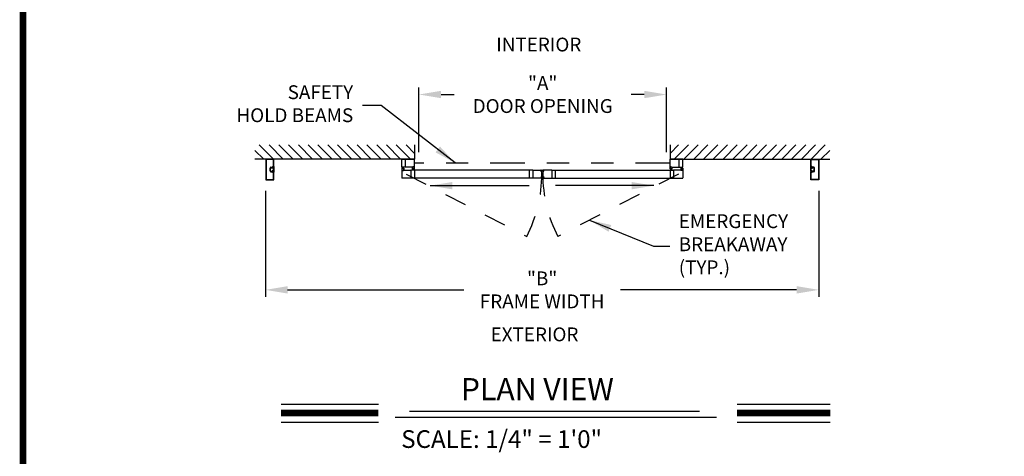
# Model space of a CAD drawing. Extents: x 0.4 to 7.9, y 0.1 to 10.5.
# Drawn here: x 0.4 to 4.8, y 4.5 to 6.5 of the extents above; entities that cross this region are included whole.
import ezdxf

# ---------------------------------------------------------------- set-up
doc = ezdxf.new("R2010")
doc.units = 0
doc.header["$MEASUREMENT"] = 0
doc.linetypes.add('HIDDEN', pattern=[0.375, 0.25, -0.125])
doc.linetypes.add('PHANTOM', pattern=[2.5, 1.25, -0.25, 0.25, -0.25, 0.25, -0.25])
doc.layers.get('0').update_dxf_attribs({"linetype": 'CONTINUOUS'})
doc.layers.get('DEFPOINTS').update_dxf_attribs({"linetype": 'CONTINUOUS'})
doc.styles.add('ROMAND', font='romand')
doc.styles.add('ROMANS', font='Romans.shx', dxfattribs={"height": 0.0625})
doc.styles.add('ROMANT', font='romant.shx', dxfattribs={"height": 0.15})
doc.dimstyles.get("Standard").update_dxf_attribs({"dimscale": 0, "dimtxt": 0.03125, "dimasz": 0.1, "dimexe": 0.03125, "dimexo": 0.05, "dimgap": 0.05, "dimtad": 0, "dimdec": 6, "dimlfac": 4, "dimzin": 4, "dimdsep": 46, "dimlunit": 5, "dimtxsty": 'ROMANS', "dimcen": 0.09, "dimadec": 0, "dimazin": 0, "dimtfac": 1, "dimtdec": 4, "dimtofl": 0, "dimtmove": 0, "dimatfit": 3, "dimfxl": 0, "dimfrac": 2, "dimtolj": 1, "dimtzin": 4, "dimarcsym": 0})

# ---------------------------------------------------------------- blocks, each defined once
blk = doc.blocks.new('*D11')
at = {"color": 0, "lineweight": -2}
for p, q in [((2.1893, 5.9171), (2.1893, 6.2094)), ((3.3074, 5.9171), (3.3074, 6.2094)), ((2.2893, 6.1781), (2.3486, 6.1781)), ((3.2074, 6.1781), (3.1481, 6.1781))]:
    blk.add_line(p, q, dxfattribs=at)
at = {"color": 0}
for points in [[(2.2893, 6.1948), (2.2893, 6.1615), (2.1893, 6.1781)], [(3.2074, 6.1948), (3.2074, 6.1615), (3.3074, 6.1781)]]:
    blk.add_solid(points, dxfattribs=at)
at = {"layer": 'DEFPOINTS', "color": 0}
for p in [(3.3074, 6.1781), (2.1893, 5.8671), (3.3074, 5.8671)]:
    blk.add_point(p, dxfattribs=at)
at = {"color": 0, "insert": (2.7483, 6.1781), "char_height": 0.0625, "attachment_point": 5, "style": 'ROMANS'}
blk.add_mtext('\\A1;"A"\\PDOOR OPENING ', dxfattribs=at)
blk = doc.blocks.new('*D12')
at = {"color": 0, "lineweight": -2}
for p, q in [((1.4958, 5.7425), (1.4958, 5.2634)), ((3.9958, 5.7425), (3.9958, 5.2634)), ((1.5958, 5.2946), (2.3923, 5.2946)), ((3.8958, 5.2946), (3.0994, 5.2946))]:
    blk.add_line(p, q, dxfattribs=at)
at = {"color": 0}
for points in [[(1.5958, 5.3113), (1.5958, 5.278), (1.4958, 5.2946)], [(3.8958, 5.3113), (3.8958, 5.278), (3.9958, 5.2946)]]:
    blk.add_solid(points, dxfattribs=at)
at = {"layer": 'DEFPOINTS', "color": 0}
for p in [(1.4958, 5.7925), (3.9958, 5.7925), (3.9958, 5.2946)]:
    blk.add_point(p, dxfattribs=at)
at = {"color": 0, "insert": (2.7458, 5.2946), "char_height": 0.0625, "attachment_point": 5, "style": 'ROMANS'}
blk.add_mtext('\\A1;"B"\\PFRAME WIDTH', dxfattribs=at)

msp = doc.modelspace()

# ---------------------------------------------------------------- linework, layer by layer
for p, q in [((1.48755552, 5.88594835), (1.44797303, 5.92553084)), ((1.53174969, 5.88594835), (1.46776169, 5.94993636)), ((1.57594387, 5.88594835), (1.51195586, 5.94993636)), ((1.62013804, 5.88594835), (1.55615004, 5.94993636)), ((1.66433221, 5.88594835), (1.60034421, 5.94993636)), ((1.70852639, 5.88594835), (1.64453839, 5.94993636)), ((1.75272056, 5.88594835), (1.68873256, 5.94993636)), ((1.79691474, 5.88594835), (1.73292673, 5.94993636)), ((1.84110891, 5.88594835), (1.77712091, 5.94993636)), ((1.88530308, 5.88594835), (1.82131508, 5.94993636)), ((1.92949726, 5.88594835), (1.86550925, 5.94993636)), ((1.97369143, 5.88594835), (1.90970343, 5.94993636)), ((2.01788561, 5.88594835), (1.9538976, 5.94993636)), ((2.06207978, 5.88594835), (1.99809178, 5.94993636)), ((2.10627395, 5.88594835), (2.04228595, 5.94993636)), ((2.15046813, 5.88594835), (2.08648012, 5.94993636)), ((2.16909006, 5.91152059), (2.1306743, 5.94993636)), ((2.16909006, 5.94993636), (2.16909006, 5.88594835)), ((3.3239626, 5.94993636), (3.3239626, 5.88594835)), ((3.3239626, 5.91152059), (3.36237836, 5.94993636)), ((3.34258453, 5.88594835), (3.40657253, 5.94993636)), ((3.3867787, 5.88594835), (3.45076671, 5.94993636)), ((3.43097288, 5.88594835), (3.49496088, 5.94993636)), ((3.47516705, 5.88594835), (3.53915505, 5.94993636)), ((3.51936123, 5.88594835), (3.58334923, 5.94993636)), ((3.5635554, 5.88594835), (3.6275434, 5.94993636)), ((3.60774957, 5.88594835), (3.67173758, 5.94993636)), ((3.65194375, 5.88594835), (3.71593175, 5.94993636)), ((3.69613792, 5.88594835), (3.76012592, 5.94993636)), ((3.74033209, 5.88594835), (3.8043201, 5.94993636)), ((3.78452627, 5.88594835), (3.84851427, 5.94993636)), ((3.82872044, 5.88594835), (3.89270845, 5.94993636)), ((3.87291462, 5.88594835), (3.93690262, 5.94993636)), ((3.91710879, 5.88594835), (3.98109679, 5.94993636)), ((3.96130296, 5.88594835), (4.02529097, 5.94993636)), ((4.00549714, 5.88594835), (4.04507962, 5.92553084)), ((2.16909006, 5.88594835), (1.44797303, 5.88594835)), ((1.49721621, 5.88561502), (1.49721621, 5.79253184)), ((1.53334115, 5.88594835), (1.49754954, 5.88594835)), ((1.53334115, 5.88594835), (1.49754954, 5.88594835)), ((1.49919537, 5.88363586), (1.49919537, 5.794511)), ((1.53136199, 5.88396919), (1.49952871, 5.88396919)), ((1.53136199, 5.88396919), (1.49952871, 5.88396919)), ((1.53169532, 5.85280257), (1.53169532, 5.88363586)), ((1.53169532, 5.85280257), (1.53169532, 5.88363586)), ((1.53367448, 5.85082341), (1.53367448, 5.88561502)), ((1.53367448, 5.85082341), (1.53367448, 5.88561502)), ((2.11179849, 5.85009008), (2.11179849, 5.88534835)), ((2.11239849, 5.88594835), (2.16849006, 5.88594835)), ((2.12775679, 5.84949008), (2.12775679, 5.88594835)), ((2.16909006, 5.85011508), (2.16909006, 5.88534835)), ((3.3239626, 5.88594835), (4.04507962, 5.88594835)), ((3.3239626, 5.85011508), (3.3239626, 5.88534835)), ((3.38065417, 5.88594835), (3.3245626, 5.88594835)), ((3.36529586, 5.84949008), (3.36529586, 5.88594835)), ((3.38125417, 5.85009008), (3.38125417, 5.88534835)), ((3.95937817, 5.85082341), (3.95937817, 5.88561502)), ((3.95937817, 5.85082341), (3.95937817, 5.88561502)), ((3.95971151, 5.88594835), (3.99550311, 5.88594835)), ((3.95971151, 5.88594835), (3.99550311, 5.88594835)), ((3.96135734, 5.85280257), (3.96135734, 5.88363586)), ((3.96135734, 5.85280257), (3.96135734, 5.88363586)), ((3.96169067, 5.88396919), (3.99352395, 5.88396919)), ((3.96169067, 5.88396919), (3.99352395, 5.88396919)), ((3.99385728, 5.88363586), (3.99385728, 5.794511)), ((3.99583645, 5.88561502), (3.99583645, 5.79253184)), ((1.51607035, 5.8325526), (1.51607035, 5.84559425)), ((1.51607035, 5.8325526), (1.51607035, 5.84559425)), ((1.51804951, 5.8325526), (1.51804951, 5.84559425)), ((1.51804951, 5.8325526), (1.51804951, 5.84559425)), ((1.51804951, 5.83381301), (1.51804951, 5.84433383)), ((1.51967451, 5.84919841), (1.52547051, 5.84919841)), ((1.51967451, 5.84919841), (1.52547051, 5.84919841)), ((1.51967451, 5.84721925), (1.5260391, 5.84721925)), ((1.51967451, 5.84721925), (1.5260391, 5.84721925)), ((1.51967451, 5.83092761), (1.5260391, 5.83092761)), ((1.51967451, 5.83092761), (1.5260391, 5.83092761)), ((1.51967451, 5.82894844), (1.52547051, 5.82894844)), ((1.51967451, 5.82894844), (1.52547051, 5.82894844)), ((1.52659926, 5.84592551), (1.52584116, 5.84465675)), ((1.53238282, 5.84465675), (1.52584116, 5.84465675)), ((1.52659926, 5.83222134), (1.52584116, 5.8334901)), ((1.53238282, 5.8334901), (1.52584116, 5.8334901)), ((1.52779949, 5.84951091), (1.52779949, 5.84788591)), ((1.52779949, 5.84951091), (1.52779949, 5.84788591)), ((1.52779949, 5.84559425), (1.52779949, 5.84559425)), ((1.53238282, 5.84559425), (1.52779949, 5.84559425)), ((1.52779949, 5.8325526), (1.52779949, 5.8325526)), ((1.53238282, 5.8325526), (1.52779949, 5.8325526)), ((1.52779949, 5.82863594), (1.52779949, 5.83026094)), ((1.52779949, 5.82863594), (1.52779949, 5.83026094)), ((1.52846616, 5.84721925), (1.53009116, 5.84721925)), ((1.52846616, 5.84721925), (1.53009116, 5.84721925)), ((1.52846616, 5.84559425), (1.53042449, 5.84559425)), ((1.52846616, 5.84559425), (1.53042449, 5.84559425)), ((1.52846616, 5.8325526), (1.53042449, 5.8325526)), ((1.52846616, 5.8325526), (1.53042449, 5.8325526)), ((1.52846616, 5.83092761), (1.53009116, 5.83092761)), ((1.52846616, 5.83092761), (1.53009116, 5.83092761)), ((1.52876211, 5.85246924), (1.53136199, 5.85246924)), ((1.52876211, 5.85246924), (1.53136199, 5.85246924)), ((1.52877866, 5.85049008), (1.53334115, 5.85049008)), ((1.52877866, 5.85049008), (1.53334115, 5.85049008)), ((1.53238282, 5.84786508), (1.53367448, 5.85046924)), ((1.53238282, 5.84559425), (1.53238282, 5.84786508)), ((1.53238282, 5.8334901), (1.53238282, 5.84465675)), ((1.53238282, 5.83028177), (1.53238282, 5.8325526)), ((1.53238282, 5.83028177), (1.53367448, 5.82767761)), ((1.53367448, 5.85046924), (1.53367448, 5.82767761)), ((2.11179889, 5.84438652), (2.11179889, 5.83646986)), ((2.11179889, 5.83646986), (2.11435097, 5.83646986)), ((2.11179889, 5.83584487), (2.11179889, 5.80063659)), ((2.1144968, 5.84480318), (2.11221556, 5.84480318)), ((2.16224632, 5.84949008), (2.11239849, 5.84949008)), ((2.11242389, 5.83646986), (2.11401764, 5.83646986)), ((2.11304889, 5.83521987), (2.11304889, 5.83434487)), ((2.11310097, 5.84355319), (2.11310097, 5.84271985)), ((2.11325722, 5.8354282), (2.11401764, 5.8354282)), ((2.11325722, 5.83501153), (2.11325722, 5.8345532)), ((2.11325722, 5.83413654), (2.11940304, 5.83413654)), ((2.1133093, 5.84376152), (2.1144968, 5.84376152)), ((2.11935096, 5.84251152), (2.1133093, 5.84251152)), ((2.11346555, 5.83521987), (2.11435097, 5.83521987)), ((2.11346555, 5.83434487), (2.11919471, 5.83434487)), ((2.11916346, 5.84349749), (2.1134968, 5.84349749)), ((2.1134968, 5.84283082), (2.1134968, 5.84349749)), ((2.11916346, 5.84283082), (2.1134968, 5.84283082)), ((2.11539263, 5.84349749), (2.11363604, 5.85005318)), ((2.11435097, 5.83613653), (2.11435097, 5.83576153)), ((2.11570513, 5.84349749), (2.11454919, 5.85005318)), ((2.1145593, 5.83626153), (2.1145593, 5.8354282)), ((2.11470514, 5.84459485), (2.11470514, 5.84396985)), ((2.11601763, 5.84349749), (2.11544408, 5.85005318)), ((2.11633013, 5.84349749), (2.11633013, 5.85005318)), ((2.11664263, 5.84349749), (2.11721618, 5.85005318)), ((2.11695513, 5.84349749), (2.11811108, 5.85005318)), ((2.11726763, 5.84349749), (2.11902422, 5.85005318)), ((2.11795513, 5.84459485), (2.11795513, 5.84396985)), ((2.11810096, 5.83626153), (2.11810096, 5.8354282)), ((2.12044471, 5.84480318), (2.11816346, 5.84480318)), ((2.11935096, 5.84376152), (2.11816346, 5.84376152)), ((2.1183093, 5.83646986), (2.12086138, 5.83646986)), ((2.1183093, 5.83613653), (2.1183093, 5.83576153)), ((2.1183093, 5.83521987), (2.11919471, 5.83521987)), ((2.11864263, 5.83646986), (2.15313216, 5.83646986)), ((2.11864263, 5.8354282), (2.11940304, 5.8354282)), ((2.12023638, 5.83646986), (2.11867388, 5.83646986)), ((2.11916346, 5.84283082), (2.11916346, 5.84349749)), ((2.11940304, 5.83501153), (2.11940304, 5.8345532)), ((2.11955929, 5.84355319), (2.11955929, 5.84271985)), ((2.11961138, 5.83521987), (2.11961138, 5.83434487)), ((2.12086138, 5.84438652), (2.12086138, 5.83646986)), ((2.15313216, 5.83646986), (2.15313216, 5.80001159)), ((2.70327678, 5.83600112), (2.15313216, 5.83600112)), ((2.16002757, 5.84157342), (2.16002757, 5.84949008)), ((2.16257965, 5.84949008), (2.16002757, 5.84949008)), ((2.16272549, 5.84115676), (2.16044424, 5.84115676)), ((2.16065257, 5.84949008), (2.16221507, 5.84949008)), ((2.16127757, 5.85074008), (2.16127757, 5.85161507)), ((2.16132966, 5.84240676), (2.16132966, 5.84324009)), ((2.16763173, 5.85182341), (2.16148591, 5.85182341)), ((2.16148591, 5.85094841), (2.16148591, 5.85140674)), ((2.16224632, 5.85053174), (2.16148591, 5.85053174)), ((2.16757965, 5.84344842), (2.16153799, 5.84344842)), ((2.16153799, 5.84219842), (2.16272549, 5.84219842)), ((2.1674234, 5.85161507), (2.16169424, 5.85161507)), ((2.16257965, 5.85074008), (2.16169424, 5.85074008)), ((2.16172549, 5.84312912), (2.16172549, 5.84246246)), ((2.16739215, 5.84312912), (2.16172549, 5.84312912)), ((2.16739215, 5.84246246), (2.16172549, 5.84246246)), ((2.16362132, 5.84246246), (2.16186473, 5.83590677)), ((2.16257965, 5.84982341), (2.16257965, 5.85019841)), ((2.16393382, 5.84246246), (2.16277787, 5.83590677)), ((2.16278799, 5.84969841), (2.16278799, 5.85053174)), ((2.16293382, 5.84136509), (2.16293382, 5.84199009)), ((2.16424632, 5.84246246), (2.16367277, 5.83590677)), ((2.16455882, 5.84246246), (2.16455882, 5.83590677)), ((2.16487132, 5.84246246), (2.16544487, 5.83590677)), ((2.16518382, 5.84246246), (2.16633976, 5.83590677)), ((2.16549632, 5.84246246), (2.16725291, 5.83590677)), ((2.16618381, 5.84136509), (2.16618381, 5.84199009)), ((2.16632965, 5.84969841), (2.16632965, 5.85053174)), ((2.16757965, 5.84219842), (2.16639215, 5.84219842)), ((2.16867339, 5.84115676), (2.16639215, 5.84115676)), ((2.1674234, 5.85074008), (2.16653798, 5.85074008)), ((2.16653798, 5.84982341), (2.16653798, 5.85019841)), ((2.16909006, 5.84949008), (2.16653798, 5.84949008)), ((2.16763173, 5.85053174), (2.16687131, 5.85053174)), ((2.16846506, 5.84949008), (2.16687131, 5.84949008)), ((2.16739215, 5.84312912), (2.16739215, 5.84246246)), ((2.16763173, 5.85094841), (2.16763173, 5.85140674)), ((2.16778798, 5.84240676), (2.16778798, 5.84324009)), ((2.16784006, 5.85074008), (2.16784006, 5.85161507)), ((2.16909006, 5.84157342), (2.16909006, 5.84949008)), ((2.16909047, 5.83600112), (2.16909047, 5.80048034)), ((2.6876518, 5.83600112), (2.6876518, 5.80048034)), ((2.70327678, 5.83646986), (2.74119836, 5.83646986)), ((2.70327678, 5.83646986), (2.70327678, 5.80001159)), ((2.74066277, 5.82958262), (2.7401816, 5.83508244)), ((2.7409936, 5.83536261), (2.74037098, 5.83530814)), ((2.74037188, 5.83517228), (2.74103601, 5.83523039)), ((2.74037188, 5.83517228), (2.74103601, 5.83523039)), ((2.74086577, 5.82952719), (2.74037188, 5.83517228)), ((2.74086577, 5.82952719), (2.74037188, 5.83517228)), ((2.74086577, 5.82952719), (2.7415299, 5.82958529)), ((2.74086577, 5.82952719), (2.7415299, 5.82958529)), ((2.74151109, 5.82944771), (2.74088846, 5.82939324)), ((2.7415299, 5.82958529), (2.74103601, 5.83523039)), ((2.7415299, 5.82958529), (2.74103601, 5.83523039)), ((2.74120125, 5.83334177), (2.74656298, 5.83529328)), ((2.74120125, 5.83334177), (2.74656298, 5.83529328)), ((2.7412193, 5.83517323), (2.74128285, 5.83444684)), ((2.74122848, 5.83303046), (2.74656298, 5.83445984)), ((2.74122848, 5.83303046), (2.74656298, 5.83445984)), ((2.74125572, 5.83271915), (2.74656298, 5.83365497)), ((2.74125572, 5.83271915), (2.74656298, 5.83365497)), ((2.74128295, 5.83240784), (2.74656298, 5.83286978)), ((2.74128295, 5.83240784), (2.74656298, 5.83286978)), ((2.74131019, 5.83209653), (2.74656298, 5.83209653)), ((2.74131019, 5.83209653), (2.74656298, 5.83209653)), ((2.74133743, 5.83178522), (2.74656298, 5.83132804)), ((2.74133743, 5.83178522), (2.74656298, 5.83132804)), ((2.74136466, 5.83147391), (2.74656298, 5.8305573)), ((2.74136466, 5.83147391), (2.74656298, 5.8305573)), ((2.74191415, 5.83429294), (2.74150854, 5.83425745)), ((2.74170047, 5.82967341), (2.74163692, 5.8303998)), ((2.74293672, 5.83072265), (2.7418263, 5.8306255)), ((2.75185141, 5.83334177), (2.74648967, 5.83529328)), ((2.75185141, 5.83334177), (2.74648967, 5.83529328)), ((2.75182417, 5.83303046), (2.74648967, 5.83445984)), ((2.75182417, 5.83303046), (2.74648967, 5.83445984)), ((2.75179694, 5.83271915), (2.74648967, 5.83365497)), ((2.75179694, 5.83271915), (2.74648967, 5.83365497)), ((2.7517697, 5.83240784), (2.74648967, 5.83286978)), ((2.7517697, 5.83240784), (2.74648967, 5.83286978)), ((2.75174247, 5.83209653), (2.74648967, 5.83209653)), ((2.75174247, 5.83209653), (2.74648967, 5.83209653)), ((2.75171523, 5.83178522), (2.74648967, 5.83132804)), ((2.75171523, 5.83178522), (2.74648967, 5.83132804)), ((2.75168799, 5.83147391), (2.74648967, 5.8305573)), ((2.75168799, 5.83147391), (2.74648967, 5.8305573)), ((2.75011593, 5.83072265), (2.75122636, 5.8306255)), ((2.75113851, 5.83429294), (2.75154411, 5.83425745)), ((2.75135219, 5.82967341), (2.75141574, 5.8303998)), ((2.75152276, 5.82958529), (2.75201664, 5.83523039)), ((2.75152276, 5.82958529), (2.75201664, 5.83523039)), ((2.75218689, 5.82952719), (2.75152276, 5.82958529)), ((2.75218689, 5.82952719), (2.75152276, 5.82958529)), ((2.75154157, 5.82944771), (2.75216419, 5.82939324)), ((2.75183336, 5.83517323), (2.75176981, 5.83444684)), ((2.78977588, 5.83646986), (2.75185429, 5.83646986)), ((2.75268077, 5.83517228), (2.75201664, 5.83523039)), ((2.75268077, 5.83517228), (2.75201664, 5.83523039)), ((2.75205906, 5.83536261), (2.75268168, 5.83530814)), ((2.75218689, 5.82952719), (2.75268077, 5.83517228)), ((2.75218689, 5.82952719), (2.75268077, 5.83517228)), ((2.75238989, 5.82958262), (2.75287106, 5.83508244)), ((2.78977588, 5.83646986), (2.78977588, 5.80001159)), ((2.78977588, 5.83600112), (3.3399205, 5.83600112)), ((2.80540085, 5.83600112), (2.80540085, 5.80048034)), ((3.32396219, 5.83600112), (3.32396219, 5.80048034)), ((3.3239626, 5.84949008), (3.32651468, 5.84949008)), ((3.3239626, 5.84157342), (3.3239626, 5.84949008)), ((3.32437926, 5.84115676), (3.32666051, 5.84115676)), ((3.3245876, 5.84949008), (3.32618134, 5.84949008)), ((3.32521259, 5.85074008), (3.32521259, 5.85161507)), ((3.32526468, 5.84240676), (3.32526468, 5.84324009)), ((3.32542093, 5.85182341), (3.33156675, 5.85182341)), ((3.32542093, 5.85094841), (3.32542093, 5.85140674)), ((3.32542093, 5.85053174), (3.32618134, 5.85053174)), ((3.32547301, 5.84344842), (3.33151467, 5.84344842)), ((3.32547301, 5.84219842), (3.32666051, 5.84219842)), ((3.32562926, 5.85161507), (3.33135842, 5.85161507)), ((3.32562926, 5.85074008), (3.32651468, 5.85074008)), ((3.32566051, 5.84312912), (3.33132717, 5.84312912)), ((3.32566051, 5.84312912), (3.32566051, 5.84246246)), ((3.32566051, 5.84246246), (3.33132717, 5.84246246)), ((3.32755634, 5.84246246), (3.32579975, 5.83590677)), ((3.32651468, 5.84982341), (3.32651468, 5.85019841)), ((3.32786884, 5.84246246), (3.32671289, 5.83590677)), ((3.32672301, 5.84969841), (3.32672301, 5.85053174)), ((3.32686884, 5.84136509), (3.32686884, 5.84199009)), ((3.32818134, 5.84246246), (3.32760779, 5.83590677)), ((3.32849384, 5.84246246), (3.32849384, 5.83590677)), ((3.32880634, 5.84246246), (3.32937989, 5.83590677)), ((3.32911884, 5.84246246), (3.33027478, 5.83590677)), ((3.32943134, 5.84246246), (3.33118793, 5.83590677)), ((3.33011884, 5.84136509), (3.33011884, 5.84199009)), ((3.33026467, 5.84969841), (3.33026467, 5.85053174)), ((3.33151467, 5.84219842), (3.33032717, 5.84219842)), ((3.33032717, 5.84115676), (3.33260842, 5.84115676)), ((3.330473, 5.85074008), (3.33135842, 5.85074008)), ((3.330473, 5.84982341), (3.330473, 5.85019841)), ((3.330473, 5.84949008), (3.33302508, 5.84949008)), ((3.33080634, 5.85053174), (3.33156675, 5.85053174)), ((3.33080634, 5.84949008), (3.38065417, 5.84949008)), ((3.33240008, 5.84949008), (3.33083759, 5.84949008)), ((3.33132717, 5.84312912), (3.33132717, 5.84246246)), ((3.33156675, 5.85094841), (3.33156675, 5.85140674)), ((3.331723, 5.84240676), (3.331723, 5.84324009)), ((3.33177508, 5.85074008), (3.33177508, 5.85161507)), ((3.33302508, 5.84157342), (3.33302508, 5.84949008)), ((3.37441003, 5.83646986), (3.3399205, 5.83646986)), ((3.3399205, 5.83646986), (3.3399205, 5.80001159)), ((3.37219128, 5.84438652), (3.37219128, 5.83646986)), ((3.37474336, 5.83646986), (3.37219128, 5.83646986)), ((3.37260795, 5.84480318), (3.37488919, 5.84480318)), ((3.37281628, 5.83646986), (3.37437878, 5.83646986)), ((3.37344128, 5.83521987), (3.37344128, 5.83434487)), ((3.37349336, 5.84355319), (3.37349336, 5.84271985)), ((3.37441003, 5.8354282), (3.37364961, 5.8354282)), ((3.37364961, 5.83501153), (3.37364961, 5.8345532)), ((3.37979544, 5.83413654), (3.37364961, 5.83413654)), ((3.37370169, 5.84376152), (3.37488919, 5.84376152)), ((3.37370169, 5.84251152), (3.37974335, 5.84251152)), ((3.37474336, 5.83521987), (3.37385794, 5.83521987)), ((3.3795871, 5.83434487), (3.37385794, 5.83434487)), ((3.37388919, 5.84349749), (3.37955585, 5.84349749)), ((3.37388919, 5.84283082), (3.37388919, 5.84349749)), ((3.37388919, 5.84283082), (3.37955585, 5.84283082)), ((3.37578502, 5.84349749), (3.37402843, 5.85005318)), ((3.37474336, 5.83613653), (3.37474336, 5.83576153)), ((3.37609752, 5.84349749), (3.37494158, 5.85005318)), ((3.37495169, 5.83626153), (3.37495169, 5.8354282)), ((3.37509753, 5.84459485), (3.37509753, 5.84396985)), ((3.37641002, 5.84349749), (3.37583648, 5.85005318)), ((3.37672252, 5.84349749), (3.37672252, 5.85005318)), ((3.37703502, 5.84349749), (3.37760857, 5.85005318)), ((3.37734752, 5.84349749), (3.37850347, 5.85005318)), ((3.37766002, 5.84349749), (3.37941661, 5.85005318)), ((3.37834752, 5.84459485), (3.37834752, 5.84396985)), ((3.37849335, 5.83626153), (3.37849335, 5.8354282)), ((3.37855585, 5.84480318), (3.3808371, 5.84480318)), ((3.37974335, 5.84376152), (3.37855585, 5.84376152)), ((3.38125377, 5.83646986), (3.37870169, 5.83646986)), ((3.37870169, 5.83613653), (3.37870169, 5.83576153)), ((3.3795871, 5.83521987), (3.37870169, 5.83521987)), ((3.38062877, 5.83646986), (3.37903502, 5.83646986)), ((3.37979544, 5.8354282), (3.37903502, 5.8354282)), ((3.37955585, 5.84283082), (3.37955585, 5.84349749)), ((3.37979544, 5.83501153), (3.37979544, 5.8345532)), ((3.37995168, 5.84355319), (3.37995168, 5.84271985)), ((3.38000377, 5.83521987), (3.38000377, 5.83434487)), ((3.38125377, 5.84438652), (3.38125377, 5.83646986)), ((3.38125377, 5.83584487), (3.38125377, 5.80063659)), ((3.95937817, 5.85046924), (3.95937817, 5.82767761)), ((3.96066984, 5.84786508), (3.95937817, 5.85046924)), ((3.96066984, 5.83028177), (3.95937817, 5.82767761)), ((3.964274, 5.85049008), (3.95971151, 5.85049008)), ((3.964274, 5.85049008), (3.95971151, 5.85049008)), ((3.96066984, 5.84559425), (3.96066984, 5.84786508)), ((3.96066984, 5.84559425), (3.96525316, 5.84559425)), ((3.96066984, 5.84465675), (3.96721149, 5.84465675)), ((3.96066984, 5.8334901), (3.96066984, 5.84465675)), ((3.96066984, 5.8334901), (3.96721149, 5.8334901)), ((3.96066984, 5.8325526), (3.96525316, 5.8325526)), ((3.96066984, 5.83028177), (3.96066984, 5.8325526)), ((3.96429055, 5.85246924), (3.96169067, 5.85246924)), ((3.96429055, 5.85246924), (3.96169067, 5.85246924)), ((3.9645865, 5.84559425), (3.96262817, 5.84559425)), ((3.9645865, 5.84559425), (3.96262817, 5.84559425)), ((3.9645865, 5.8325526), (3.96262817, 5.8325526)), ((3.9645865, 5.8325526), (3.96262817, 5.8325526)), ((3.9645865, 5.84721925), (3.9629615, 5.84721925)), ((3.9645865, 5.84721925), (3.9629615, 5.84721925)), ((3.9645865, 5.83092761), (3.9629615, 5.83092761)), ((3.9645865, 5.83092761), (3.9629615, 5.83092761)), ((3.96525316, 5.84951091), (3.96525316, 5.84788591)), ((3.96525316, 5.84951091), (3.96525316, 5.84788591)), ((3.96525316, 5.84559425), (3.96525316, 5.84559425)), ((3.96525316, 5.8325526), (3.96525316, 5.8325526)), ((3.96525316, 5.82863594), (3.96525316, 5.83026094)), ((3.96525316, 5.82863594), (3.96525316, 5.83026094)), ((3.9664534, 5.84592551), (3.96721149, 5.84465675)), ((3.9664534, 5.83222134), (3.96721149, 5.8334901)), ((3.97337815, 5.84721925), (3.96701355, 5.84721925)), ((3.97337815, 5.84721925), (3.96701355, 5.84721925)), ((3.97337815, 5.83092761), (3.96701355, 5.83092761)), ((3.97337815, 5.83092761), (3.96701355, 5.83092761)), ((3.97337815, 5.84919841), (3.96758214, 5.84919841)), ((3.97337815, 5.84919841), (3.96758214, 5.84919841)), ((3.97337815, 5.82894844), (3.96758214, 5.82894844)), ((3.97337815, 5.82894844), (3.96758214, 5.82894844)), ((3.97500315, 5.8325526), (3.97500315, 5.84559425)), ((3.97500315, 5.8325526), (3.97500315, 5.84559425)), ((3.97500315, 5.83381301), (3.97500315, 5.84433383)), ((3.97698231, 5.8325526), (3.97698231, 5.84559425)), ((3.97698231, 5.8325526), (3.97698231, 5.84559425)), ((1.49754954, 5.7921985), (1.53334115, 5.7921985)), ((1.49952871, 5.79417767), (1.53136199, 5.79417767)), ((1.52876211, 5.82567762), (1.53136199, 5.82567762)), ((1.52876211, 5.82567762), (1.53136199, 5.82567762)), ((1.52877866, 5.82765678), (1.53334115, 5.82765678)), ((1.52877866, 5.82765678), (1.53334115, 5.82765678)), ((1.53169532, 5.794511), (1.53169532, 5.82534428)), ((1.53169532, 5.794511), (1.53169532, 5.82534428)), ((1.53367448, 5.79253184), (1.53367448, 5.82732345)), ((1.53367448, 5.79253184), (1.53367448, 5.82732345)), ((2.15313216, 5.80001159), (2.11242389, 5.80001159)), ((2.70327678, 5.80048034), (2.15313216, 5.80048034)), ((2.74119836, 5.80001159), (2.70327678, 5.80001159)), ((2.74066277, 5.80689883), (2.7401816, 5.80139901)), ((2.7409936, 5.80111884), (2.74037098, 5.80117332)), ((2.74086577, 5.80695427), (2.74037188, 5.80130917)), ((2.74086577, 5.80695427), (2.74037188, 5.80130917)), ((2.74037188, 5.80130917), (2.74103601, 5.80125107)), ((2.74037188, 5.80130917), (2.74103601, 5.80125107)), ((2.74086577, 5.80695427), (2.7415299, 5.80689616)), ((2.74086577, 5.80695427), (2.7415299, 5.80689616)), ((2.74151109, 5.80703374), (2.74088846, 5.80708821)), ((2.7415299, 5.80689616), (2.74103601, 5.80125107)), ((2.7415299, 5.80689616), (2.74103601, 5.80125107)), ((2.74120125, 5.80313968), (2.74656298, 5.80118817)), ((2.74120125, 5.80313968), (2.74656298, 5.80118817)), ((2.7412193, 5.80130823), (2.74128285, 5.80203462)), ((2.74122848, 5.80345099), (2.74656298, 5.80202162)), ((2.74122848, 5.80345099), (2.74656298, 5.80202162)), ((2.74125572, 5.8037623), (2.74656298, 5.80282649)), ((2.74125572, 5.8037623), (2.74656298, 5.80282649)), ((2.74128295, 5.80407361), (2.74656298, 5.80361167)), ((2.74128295, 5.80407361), (2.74656298, 5.80361167)), ((2.74131019, 5.80438492), (2.74656298, 5.80438492)), ((2.74131019, 5.80438492), (2.74656298, 5.80438492)), ((2.74133743, 5.80469623), (2.74656298, 5.80515341)), ((2.74133743, 5.80469623), (2.74656298, 5.80515341)), ((2.74136466, 5.80500755), (2.74656298, 5.80592415)), ((2.74136466, 5.80500755), (2.74656298, 5.80592415)), ((2.74191415, 5.80218852), (2.74150854, 5.802224)), ((2.74170047, 5.80680804), (2.74163692, 5.80608165)), ((2.74293672, 5.80575881), (2.7418263, 5.80585595)), ((2.75168799, 5.80500755), (2.74648967, 5.80592415)), ((2.75168799, 5.80500755), (2.74648967, 5.80592415)), ((2.75171523, 5.80469623), (2.74648967, 5.80515341)), ((2.75171523, 5.80469623), (2.74648967, 5.80515341)), ((2.75174247, 5.80438492), (2.74648967, 5.80438492)), ((2.75174247, 5.80438492), (2.74648967, 5.80438492)), ((2.7517697, 5.80407361), (2.74648967, 5.80361167)), ((2.7517697, 5.80407361), (2.74648967, 5.80361167)), ((2.75179694, 5.8037623), (2.74648967, 5.80282649)), ((2.75179694, 5.8037623), (2.74648967, 5.80282649)), ((2.75182417, 5.80345099), (2.74648967, 5.80202162)), ((2.75182417, 5.80345099), (2.74648967, 5.80202162)), ((2.75185141, 5.80313968), (2.74648967, 5.80118817)), ((2.75185141, 5.80313968), (2.74648967, 5.80118817)), ((2.75011593, 5.80575881), (2.75122636, 5.80585595)), ((2.75113851, 5.80218852), (2.75154411, 5.802224)), ((2.75135219, 5.80680804), (2.75141574, 5.80608165)), ((2.75218689, 5.80695427), (2.75152276, 5.80689616)), ((2.75218689, 5.80695427), (2.75152276, 5.80689616)), ((2.75152276, 5.80689616), (2.75201664, 5.80125107)), ((2.75152276, 5.80689616), (2.75201664, 5.80125107)), ((2.75154157, 5.80703374), (2.75216419, 5.80708821)), ((2.75183336, 5.80130823), (2.75176981, 5.80203462)), ((2.75185429, 5.80001159), (2.78977588, 5.80001159)), ((2.75268077, 5.80130917), (2.75201664, 5.80125107)), ((2.75268077, 5.80130917), (2.75201664, 5.80125107)), ((2.75205906, 5.80111884), (2.75268168, 5.80117332)), ((2.75218689, 5.80695427), (2.75268077, 5.80130917)), ((2.75218689, 5.80695427), (2.75268077, 5.80130917)), ((2.75238989, 5.80689883), (2.75287106, 5.80139901)), ((2.78977588, 5.80048034), (3.3399205, 5.80048034)), ((3.3399205, 5.80001159), (3.38062877, 5.80001159)), ((3.95937817, 5.79253184), (3.95937817, 5.82732345)), ((3.95937817, 5.79253184), (3.95937817, 5.82732345)), ((3.964274, 5.82765678), (3.95971151, 5.82765678)), ((3.964274, 5.82765678), (3.95971151, 5.82765678)), ((3.99550311, 5.7921985), (3.95971151, 5.7921985)), ((3.96135734, 5.794511), (3.96135734, 5.82534428)), ((3.96135734, 5.794511), (3.96135734, 5.82534428)), ((3.96429055, 5.82567762), (3.96169067, 5.82567762)), ((3.96429055, 5.82567762), (3.96169067, 5.82567762)), ((3.99352395, 5.79417767), (3.96169067, 5.79417767)), ((1.5659971, 4.77748767), (2.00598969, 4.77748767)), ((3.62654523, 4.77748767), (4.04791947, 4.77748767)), ((2.08237326, 4.71819361), (3.53417766, 4.71819361)), ((2.14693096, 4.74574866), (3.45617043, 4.74574866)), ((1.5659971, 4.6955903), (2.00598969, 4.6955903)), ((3.62654523, 4.6955903), (4.04791947, 4.6955903))]:
    msp.add_line(p, q)
at = {"linetype": 'PHANTOM', "ltscale": 0.125}
msp.add_line((3.3239626, 5.86773171), (2.16909006, 5.86773171), dxfattribs=at)
at = {"linetype": 'HIDDEN', "ltscale": 0.35}
for p, q in [((2.13132989, 5.81824073), (2.67606734, 5.53650741)), ((3.36172277, 5.81824073), (2.81698532, 5.53650741))]:
    msp.add_line(p, q, dxfattribs=at)
at = {"const_width": 0.03}
msp.add_lwpolyline([(0.4, 10.45), (0.4, 0.2), (7.9, 0.2), (7.9, 10.45)], close=True, dxfattribs=at)
for points in [[(1.5659971, 4.73828767), (2.00598969, 4.73828767)], [(3.62654523, 4.73828767), (4.04791947, 4.73828767)]]:
    msp.add_lwpolyline(points, dxfattribs=at)
for centre, radius, start, end in [((1.49754954, 5.88561502), 0.00033333, 90, 180), ((1.49754954, 5.88561502), 0.00033333, 90, 180), ((1.49952871, 5.88363586), 0.00033333, 90, 180), ((1.49952871, 5.88363586), 0.00033333, 90, 180), ((1.53136199, 5.88363586), 0.00033333, 0, 90), ((1.53136199, 5.88363586), 0.00033333, 0, 90), ((1.53334115, 5.88561502), 0.00033333, 0, 90), ((1.53334115, 5.88561502), 0.00033333, 0, 90), ((2.11239849, 5.88534835), 0.0006, 90, 180), ((2.16849006, 5.88534835), 0.0006, 0, 90), ((3.3245626, 5.88534835), 0.0006, 90, 180), ((3.38065417, 5.88534835), 0.0006, 360, 90), ((3.95971151, 5.88561502), 0.00033333, 90, 180), ((3.95971151, 5.88561502), 0.00033333, 90, 180), ((3.96169067, 5.88363586), 0.00033333, 90, 180), ((3.96169067, 5.88363586), 0.00033333, 90, 180), ((3.99352395, 5.88363586), 0.00033333, 0, 90), ((3.99352395, 5.88363586), 0.00033333, 0, 90), ((3.99550311, 5.88561502), 0.00033333, 0, 90), ((3.99550311, 5.88561502), 0.00033333, 0, 90), ((1.51967451, 5.84559425), 0.00360416, 90, 180), ((1.51967451, 5.84559425), 0.00360416, 90, 180), ((1.51967451, 5.8325526), 0.00360416, 180, 270), ((1.51967451, 5.8325526), 0.00360416, 180, 270), ((1.51967451, 5.84559425), 0.001625, 90, 180), ((1.51967451, 5.84559425), 0.001625, 90, 180), ((1.51967451, 5.8325526), 0.001625, 180, 270), ((1.51967451, 5.8325526), 0.001625, 180, 270), ((1.52547051, 5.84953174), 0.00033333, 270, 359.63736606), ((1.52547051, 5.84953174), 0.00033333, 270, 359.63736606), ((1.52547051, 5.82861511), 0.00033333, 0.36263394, 90), ((1.52547051, 5.82861511), 0.00033333, 0.36263394, 90), ((1.52876211, 5.84951091), 0.00295833, 90, 179.63736606), ((1.52876211, 5.84951091), 0.00295833, 90, 179.63736606), ((1.52876211, 5.82863594), 0.00295833, 180.36263394, 270), ((1.52876211, 5.82863594), 0.00295833, 180.36263394, 270), ((1.5260391, 5.84688591), 0.00033333, 22.39268781, 90), ((1.5260391, 5.84688591), 0.00033333, 22.39268781, 90), ((1.5260391, 5.83126094), 0.00033333, 270, 337.60731219), ((1.5260391, 5.83126094), 0.00033333, 270, 337.60731219), ((1.52846616, 5.84788591), 0.00229166, 202.39268781, 270), ((1.52846616, 5.84788591), 0.00229166, 202.39268781, 270), ((1.52846616, 5.83026094), 0.00229166, 90, 157.60731219), ((1.52846616, 5.83026094), 0.00229166, 90, 157.60731219), ((1.52715366, 5.84559425), 0.00064583, 90, 149.14139815), ((1.52715366, 5.8325526), 0.00064583, 210.85860185, 270), ((1.52715366, 5.84559425), 0.00064583, 0, 90), ((1.52715366, 5.8325526), 0.00064583, 270, 0), ((1.52877866, 5.84951091), 0.00097917, 90, 180), ((1.52877866, 5.84951091), 0.00097917, 90, 180), ((1.52846616, 5.84788591), 0.00066667, 180, 270), ((1.52846616, 5.84788591), 0.00066667, 180, 270), ((1.52846616, 5.83026094), 0.00066667, 90, 180), ((1.52846616, 5.83026094), 0.00066667, 90, 180), ((1.52877866, 5.82863594), 0.00097917, 180, 270), ((1.52877866, 5.82863594), 0.00097917, 180, 270), ((1.53009116, 5.84755258), 0.00033333, 270, 0), ((1.53009116, 5.84755258), 0.00033333, 270, 0), ((1.53009116, 5.83059427), 0.00033333, 0, 90), ((1.53009116, 5.83059427), 0.00033333, 0, 90), ((1.53140365, 5.84755258), 0.00097917, 0, 180), ((1.53140365, 5.84755258), 0.00097917, 0, 180), ((1.53042449, 5.84755258), 0.00195833, 270, 0), ((1.53042449, 5.84755258), 0.00195833, 270, 0), ((1.53042449, 5.83059427), 0.00195833, 0, 90), ((1.53042449, 5.83059427), 0.00195833, 0, 90), ((1.53140365, 5.83059427), 0.00097917, 180, 0), ((1.53140365, 5.83059427), 0.00097917, 180, 0), ((1.53136199, 5.85280257), 0.00033333, 270, 0), ((1.53136199, 5.85280257), 0.00033333, 270, 0), ((1.53334115, 5.85082341), 0.00033333, 270, 0), ((1.53334115, 5.85082341), 0.00033333, 270, 0), ((2.11239849, 5.85009008), 0.0006, 180, 270), ((2.11221556, 5.84438652), 0.00041667, 90, 180), ((2.11242389, 5.83584487), 0.000625, 90, 180), ((2.11325722, 5.83521987), 0.00020833, 90, 180), ((2.11325722, 5.83434487), 0.00020833, 180, 270), ((2.1133093, 5.84355319), 0.00020833, 90, 180), ((2.1133093, 5.84271985), 0.00020833, 180, 270), ((2.11346555, 5.83501153), 0.00020833, 90, 180), ((2.11346555, 5.8345532), 0.00020833, 180, 270), ((2.11401764, 5.83613653), 0.00033333, 0, 90), ((2.11401764, 5.83576153), 0.00033333, 270, 0), ((2.11435097, 5.83626153), 0.00020833, 360, 90), ((2.11435097, 5.8354282), 0.00020833, 270, 360), ((2.1144968, 5.84459485), 0.00020833, 0, 90), ((2.1144968, 5.84396985), 0.00020833, 270, 0), ((2.11816346, 5.84459485), 0.00020833, 90, 180), ((2.11816346, 5.84396985), 0.00020833, 180, 270), ((2.1183093, 5.83626153), 0.00020833, 90, 180), ((2.1183093, 5.8354282), 0.00020833, 180, 270), ((2.11864263, 5.83613653), 0.00033333, 90, 180), ((2.11864263, 5.83576153), 0.00033333, 180, 270), ((2.11919471, 5.83501153), 0.00020833, 0, 90), ((2.11919471, 5.8345532), 0.00020833, 270, 0), ((2.11935096, 5.84355319), 0.00020833, 0, 90), ((2.11935096, 5.84271985), 0.00020833, 270, 0), ((2.11940304, 5.83521987), 0.00020833, 0, 90), ((2.11940304, 5.83434487), 0.00020833, 270, 0), ((2.12044471, 5.84438652), 0.00041667, 0, 90), ((2.16044424, 5.84157342), 0.00041667, 180, 270), ((2.16148591, 5.85161507), 0.00020833, 90, 180), ((2.16148591, 5.85074008), 0.00020833, 180, 270), ((2.16153799, 5.84324009), 0.00020833, 90, 180), ((2.16153799, 5.84240676), 0.00020833, 180, 270), ((2.16169424, 5.85140674), 0.00020833, 90, 180), ((2.16169424, 5.85094841), 0.00020833, 180, 270), ((2.16224632, 5.85019841), 0.00033333, 0, 90), ((2.16224632, 5.84982341), 0.00033333, 270, 0), ((2.16257965, 5.85053174), 0.00020833, 360, 90), ((2.16257965, 5.84969841), 0.00020833, 270, 360), ((2.16272549, 5.84199009), 0.00020833, 0, 90), ((2.16272549, 5.84136509), 0.00020833, 270, 0), ((2.16639215, 5.84199009), 0.00020833, 90, 180), ((2.16639215, 5.84136509), 0.00020833, 180, 270), ((2.16653798, 5.85053174), 0.00020833, 90, 180), ((2.16653798, 5.84969841), 0.00020833, 180, 270), ((2.16687131, 5.85019841), 0.00033333, 90, 180), ((2.16687131, 5.84982341), 0.00033333, 180, 270), ((2.1674234, 5.85140674), 0.00020833, 0, 90), ((2.1674234, 5.85094841), 0.00020833, 270, 0), ((2.16757965, 5.84324009), 0.00020833, 0, 90), ((2.16757965, 5.84240676), 0.00020833, 270, 0), ((2.16763173, 5.85161507), 0.00020833, 0, 90), ((2.16763173, 5.85074008), 0.00020833, 270, 0), ((2.16846506, 5.85011508), 0.000625, 270, 0), ((2.16867339, 5.84157342), 0.00041667, 270, 0), ((2.74038914, 5.8351006), 0.00020833, 95, 185), ((2.74087031, 5.82960078), 0.00020833, 185, 275), ((2.74101176, 5.83515507), 0.00020833, 5, 95), ((2.74119836, 5.83584487), 0.000625, 18.04330325, 90), ((2.74149039, 5.83446499), 0.00020833, 185, 275), ((2.74149293, 5.82965525), 0.00020833, 275, 5), ((2.74184446, 5.83041796), 0.00020833, 95, 185), ((2.6873185, 5.8182932), 0.05729157, 16.66245772, 18.04330325), ((2.74188509, 5.834625), 0.00033333, 275, 16.66245772), ((2.74296577, 5.83039058), 0.00033333, 12.31649542, 95), ((2.68731847, 5.81824073), 0.05729157, 347.68350458, 12.31649542), ((2.80573418, 5.81824073), 0.05729157, 167.68350458, 192.31649542), ((2.75008688, 5.83039058), 0.00033333, 85, 167.68350458), ((2.75116756, 5.834625), 0.00033333, 163.33754228, 265), ((2.80573416, 5.8182932), 0.05729157, 161.95669675, 163.33754228), ((2.7512082, 5.83041796), 0.00020833, 355, 85), ((2.75185429, 5.83584487), 0.000625, 90, 161.95669675), ((2.75155973, 5.82965525), 0.00020833, 175, 265), ((2.75156227, 5.83446499), 0.00020833, 265, 355), ((2.7520409, 5.83515507), 0.00020833, 85, 175), ((2.75218235, 5.82960078), 0.00020833, 265, 355), ((2.75266352, 5.8351006), 0.00020833, 355, 85), ((3.3245876, 5.85011508), 0.000625, 180, 270), ((3.32437926, 5.84157342), 0.00041667, 180, 270), ((3.32542093, 5.85161507), 0.00020833, 90, 180), ((3.32542093, 5.85074008), 0.00020833, 180, 270), ((3.32547301, 5.84324009), 0.00020833, 90, 180), ((3.32547301, 5.84240676), 0.00020833, 180, 270), ((3.32562926, 5.85140674), 0.00020833, 90, 180), ((3.32562926, 5.85094841), 0.00020833, 180, 270), ((3.32618134, 5.85019841), 0.00033333, 0, 90), ((3.32618134, 5.84982341), 0.00033333, 270, 0), ((3.32651468, 5.85053174), 0.00020833, 0, 90), ((3.32651468, 5.84969841), 0.00020833, 270, 0), ((3.32666051, 5.84199009), 0.00020833, 0, 90), ((3.32666051, 5.84136509), 0.00020833, 270, 0), ((3.33032717, 5.84199009), 0.00020833, 90, 180), ((3.33032717, 5.84136509), 0.00020833, 180, 270), ((3.330473, 5.85053174), 0.00020833, 90, 180), ((3.330473, 5.84969841), 0.00020833, 180, 270), ((3.33080634, 5.85019841), 0.00033333, 90, 180), ((3.33080634, 5.84982341), 0.00033333, 180, 270), ((3.33135842, 5.85140674), 0.00020833, 0, 90), ((3.33135842, 5.85094841), 0.00020833, 270, 0), ((3.33151467, 5.84324009), 0.00020833, 0, 90), ((3.33151467, 5.84240676), 0.00020833, 270, 0), ((3.33156675, 5.85161507), 0.00020833, 0, 90), ((3.33156675, 5.85074008), 0.00020833, 270, 0), ((3.33260842, 5.84157342), 0.00041667, 270, 0), ((3.37260795, 5.84438652), 0.00041667, 90, 180), ((3.37364961, 5.83521987), 0.00020833, 90, 180), ((3.37364961, 5.83434487), 0.00020833, 180, 270), ((3.37370169, 5.84355319), 0.00020833, 90, 180), ((3.37370169, 5.84271985), 0.00020833, 180, 270), ((3.37385794, 5.83501153), 0.00020833, 90, 180), ((3.37385794, 5.8345532), 0.00020833, 180, 270), ((3.37441003, 5.83613653), 0.00033333, 0, 90), ((3.37441003, 5.83576153), 0.00033333, 270, 360), ((3.37474336, 5.83626153), 0.00020833, 0, 90), ((3.37474336, 5.8354282), 0.00020833, 270, 0), ((3.37488919, 5.84459485), 0.00020833, 0, 90), ((3.37488919, 5.84396985), 0.00020833, 270, 0), ((3.37855585, 5.84459485), 0.00020833, 90, 180), ((3.37855585, 5.84396985), 0.00020833, 180, 270), ((3.37870169, 5.83626153), 0.00020833, 90, 180), ((3.37870169, 5.8354282), 0.00020833, 180, 270), ((3.37903502, 5.83613653), 0.00033333, 90, 180), ((3.37903502, 5.83576153), 0.00033333, 180, 270), ((3.3795871, 5.83501153), 0.00020833, 360, 90), ((3.3795871, 5.8345532), 0.00020833, 270, 360), ((3.37974335, 5.84355319), 0.00020833, 0, 90), ((3.37974335, 5.84271985), 0.00020833, 270, 0), ((3.37979544, 5.83521987), 0.00020833, 0, 90), ((3.37979544, 5.83434487), 0.00020833, 270, 0), ((3.38062877, 5.83584487), 0.000625, 0, 90), ((3.38065417, 5.85009008), 0.0006, 270, 360), ((3.3808371, 5.84438652), 0.00041667, 0, 90), ((3.95971151, 5.85082341), 0.00033333, 180, 270), ((3.95971151, 5.85082341), 0.00033333, 180, 270), ((3.961649, 5.84755258), 0.00097917, 0, 180), ((3.961649, 5.84755258), 0.00097917, 0, 180), ((3.96262817, 5.84755258), 0.00195833, 180, 270), ((3.96262817, 5.84755258), 0.00195833, 180, 270), ((3.96262817, 5.83059427), 0.00195833, 90, 180), ((3.96262817, 5.83059427), 0.00195833, 90, 180), ((3.961649, 5.83059427), 0.00097917, 180, 0), ((3.961649, 5.83059427), 0.00097917, 180, 0), ((3.96169067, 5.85280257), 0.00033333, 180, 270), ((3.96169067, 5.85280257), 0.00033333, 180, 270), ((3.9629615, 5.84755258), 0.00033333, 180, 270), ((3.9629615, 5.84755258), 0.00033333, 180, 270), ((3.9629615, 5.83059427), 0.00033333, 90, 180), ((3.9629615, 5.83059427), 0.00033333, 90, 180), ((3.964274, 5.84951091), 0.00097917, 0, 90), ((3.964274, 5.84951091), 0.00097917, 0, 90), ((3.964274, 5.82863594), 0.00097917, 270, 0), ((3.964274, 5.82863594), 0.00097917, 270, 0), ((3.96429055, 5.84951091), 0.00295833, 0.36263394, 90), ((3.96429055, 5.84951091), 0.00295833, 0.36263394, 90), ((3.96429055, 5.82863594), 0.00295833, 270, 359.63736606), ((3.96429055, 5.82863594), 0.00295833, 270, 359.63736606), ((3.9645865, 5.84788591), 0.00066667, 270, 0), ((3.9645865, 5.84788591), 0.00066667, 270, 0), ((3.9645865, 5.84788591), 0.00229166, 270, 337.60731219), ((3.9645865, 5.84788591), 0.00229166, 270, 337.60731219), ((3.9645865, 5.83026094), 0.00229166, 22.39268781, 90), ((3.9645865, 5.83026094), 0.00229166, 22.39268781, 90), ((3.9645865, 5.83026094), 0.00066667, 0, 90), ((3.9645865, 5.83026094), 0.00066667, 0, 90), ((3.965899, 5.84559425), 0.00064583, 90, 180), ((3.965899, 5.8325526), 0.00064583, 180, 270), ((3.965899, 5.84559425), 0.00064583, 30.85860185, 90), ((3.965899, 5.8325526), 0.00064583, 270, 329.14139815), ((3.96701355, 5.84688591), 0.00033333, 90, 157.60731219), ((3.96701355, 5.84688591), 0.00033333, 90, 157.60731219), ((3.96701355, 5.83126094), 0.00033333, 202.39268781, 270), ((3.96701355, 5.83126094), 0.00033333, 202.39268781, 270), ((3.96758214, 5.84953174), 0.00033333, 180.36263394, 270), ((3.96758214, 5.84953174), 0.00033333, 180.36263394, 270), ((3.96758214, 5.82861511), 0.00033333, 90, 179.63736606), ((3.96758214, 5.82861511), 0.00033333, 90, 179.63736606), ((3.97337815, 5.84559425), 0.00360416, 0, 90), ((3.97337815, 5.84559425), 0.00360416, 0, 90), ((3.97337815, 5.84559425), 0.001625, 0, 90), ((3.97337815, 5.84559425), 0.001625, 0, 90), ((3.97337815, 5.8325526), 0.001625, 270, 0), ((3.97337815, 5.8325526), 0.00360416, 270, 0), ((3.97337815, 5.8325526), 0.001625, 270, 0), ((3.97337815, 5.8325526), 0.00360416, 270, 0), ((1.49754954, 5.79253184), 0.00033333, 180, 270), ((1.49754954, 5.79253184), 0.00033333, 180, 270), ((1.49952871, 5.794511), 0.00033333, 180, 270), ((1.49952871, 5.794511), 0.00033333, 180, 270), ((1.53136199, 5.82534428), 0.00033333, 0, 90), ((1.53136199, 5.82534428), 0.00033333, 0, 90), ((1.53136199, 5.794511), 0.00033333, 270, 0), ((1.53136199, 5.794511), 0.00033333, 270, 0), ((1.53334115, 5.82732345), 0.00033333, 0, 90), ((1.53334115, 5.82732345), 0.00033333, 0, 90), ((1.53334115, 5.79253184), 0.00033333, 270, 0), ((1.53334115, 5.79253184), 0.00033333, 270, 0), ((2.11242389, 5.80063659), 0.000625, 180, 270), ((2.74038914, 5.80138086), 0.00020833, 175, 265), ((2.74087031, 5.80688067), 0.00020833, 85, 175), ((2.74101176, 5.80132638), 0.00020833, 265, 355), ((2.74119836, 5.80063659), 0.000625, 270, 341.95669675), ((2.74149039, 5.80201646), 0.00020833, 85, 175), ((2.74149293, 5.8068262), 0.00020833, 355, 85), ((2.74184446, 5.80606349), 0.00020833, 175, 265), ((2.6873185, 5.81818825), 0.05729157, 341.95669675, 343.33754228), ((2.74188509, 5.80185645), 0.00033333, 343.33754228, 85), ((2.74296577, 5.80609087), 0.00033333, 265, 347.68350458), ((2.75008688, 5.80609087), 0.00033333, 192.31649542, 275), ((2.75116756, 5.80185645), 0.00033333, 95, 196.66245772), ((2.80573416, 5.81818825), 0.05729157, 196.66245772, 198.04330325), ((2.7512082, 5.80606349), 0.00020833, 275, 5), ((2.75185429, 5.80063659), 0.000625, 198.04330325, 270), ((2.75155973, 5.8068262), 0.00020833, 95, 185), ((2.75156227, 5.80201646), 0.00020833, 5, 95), ((2.7520409, 5.80132638), 0.00020833, 185, 275), ((2.75218235, 5.80688067), 0.00020833, 5, 95), ((2.75266352, 5.80138086), 0.00020833, 275, 5), ((3.38062877, 5.80063659), 0.000625, 270, 360), ((3.95971151, 5.82732345), 0.00033333, 90, 180), ((3.95971151, 5.82732345), 0.00033333, 90, 180), ((3.95971151, 5.79253184), 0.00033333, 180, 270), ((3.95971151, 5.79253184), 0.00033333, 180, 270), ((3.96169067, 5.82534428), 0.00033333, 90, 180), ((3.96169067, 5.82534428), 0.00033333, 90, 180), ((3.96169067, 5.794511), 0.00033333, 180, 270), ((3.96169067, 5.794511), 0.00033333, 180, 270), ((3.99352395, 5.794511), 0.00033333, 270, 0), ((3.99352395, 5.794511), 0.00033333, 270, 0), ((3.99550311, 5.79253184), 0.00033333, 270, 0), ((3.99550311, 5.79253184), 0.00033333, 270, 0)]:
    msp.add_arc(centre, radius, start, end)
at = {"linetype": 'HIDDEN', "ltscale": 0.25}
for centre, start, end in [((2.13132989, 5.81824073), 332.65240031, 0), ((3.36172277, 5.81824073), 180, 207.34759969)]:
    msp.add_arc(centre, 0.61328016, start, end, dxfattribs=at)
for p in [(1.52670619, 5.84605994), (1.53238282, 5.84786508), (1.53367448, 5.85046924), (3.95937817, 5.85046924), (3.96066984, 5.84786508), (3.96634647, 5.84605994)]:
    msp.add_point(p)

# ---------------------------------------------------------------- texts
at = {"style": 'ROMAND'}
for s, p in [('INTERIOR', (2.53847297, 6.37286579)), ('EXTERIOR', (2.51293437, 5.06212602))]:
    msp.add_text(s, height=0.0625, dxfattribs=at).set_placement(p)
at = {"color": 7, "style": 'ROMANT'}
for s, height, p in [('PLAN VIEW', 0.1, (2.37856968, 4.79572185)), ('SCALE: 1/4" = 1\'0"', 0.08, (2.10876456, 4.5797862))]:
    msp.add_text(s, height=height, dxfattribs=at).set_placement(p)
at = {"char_height": 0.0625, "style": 'ROMANS'}
for s, insert, attachment_point in [('SAFETY\\PHOLD BEAMS', (1.8920555, 6.12849508), 6), ('EMERGENCY\\PBREAKAWAY\\P(TYP.)', (3.36315671, 5.49278864), 4)]:
    msp.add_mtext(s, dxfattribs=dict(at, insert=insert, attachment_point=attachment_point))

# ---------------------------------------------------------------- dimensions: what is measured, and where the dimension line sits
for base, p1, p2, text, override, picture, middle in [((3.30740383, 6.17814483), (2.18929268, 5.86706817), (3.30740383, 5.86706817), '"A"\\PDOOR OPENING ', {"dimscale": 1, "dimpost": '"'}, '*D11', (2.74834825, 6.17814483)), ((3.99583645, 5.29462991), (1.49583778, 5.79253184), (3.99583645, 5.79253184), '"B"\\PFRAME WIDTH', {"dimscale": 1, "dimlfac": 1, "dimpost": '"'}, '*D12', (2.74583711, 5.29462991))]:
    dim = msp.add_linear_dim(base=base, p1=p1, p2=p2, text=text, dimstyle='Standard', override=override)
    dim.commit()
    dim.dimension.update_dxf_attribs({"geometry": picture, "text_midpoint": middle, "dimtype": 160})

# ---------------------------------------------------------------- leaders
for points in [[(2.35302227, 5.86860815), (2.01780221, 6.12826504), (1.93422284, 6.12826504)], [(2.95944973, 5.61018872), (3.24963707, 5.49278864), (3.32327142, 5.49278864)]]:
    msp.add_leader(points, dimstyle='Standard', override={"dimscale": 1})
at = {"linetype": 'Continuous', "ltscale": 0.25}
for points in [[(2.23937714, 5.76591271), (2.68719756, 5.76591271)], [(3.2504837, 5.76591271), (2.8058551, 5.76591271)]]:
    msp.add_leader(points, dimstyle='Standard', override={"dimscale": 1}, dxfattribs=at)

doc.saveas('drawing.dxf')
